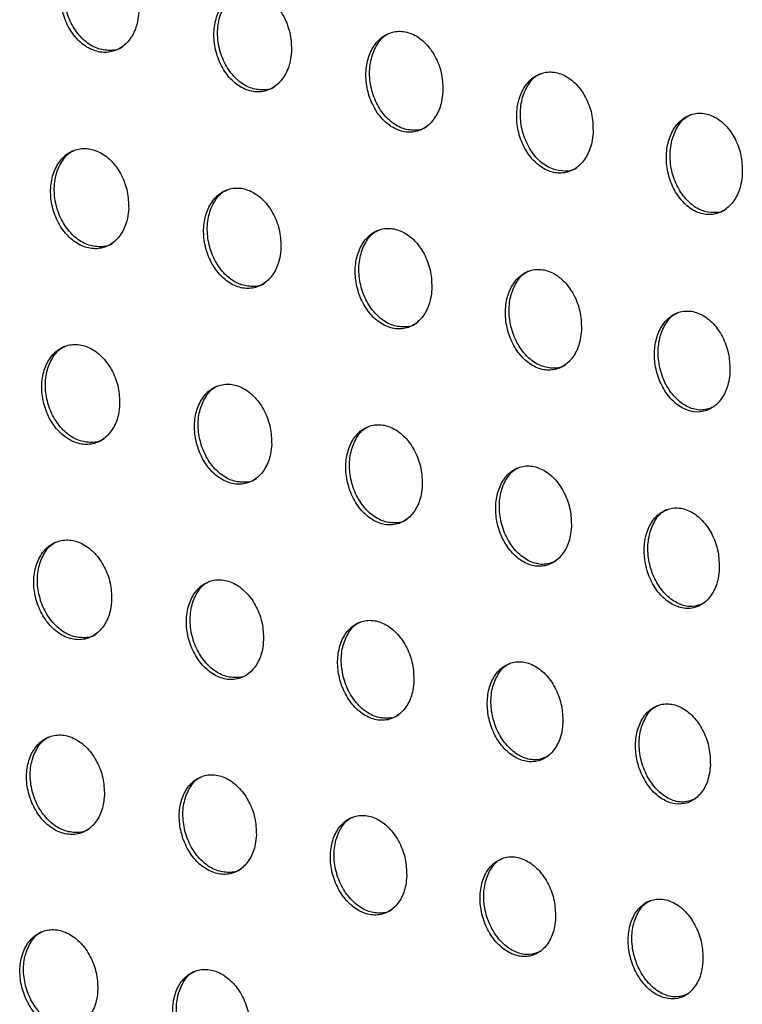
# Model space of a CAD drawing. Units: millimetres. Extents: x -535 to 196, y -573 to 742.
# Drawn here: x 55 to 77, y 315 to 344 of the extents above; entities that cross this region are included whole.
import ezdxf

# ---------------------------------------------------------------- set-up
doc = ezdxf.new("R2010")
doc.units = ezdxf.units.MM

msp = doc.modelspace()

# ---------------------------------------------------------------- linework, layer by layer
at = {"color": 7, "linetype": 'Continuous', "lineweight": 25}
for points, knots in [([(58.619, 344.701), (58.615, 344.872), (58.607, 345.214), (58.427, 345.71), (58.144, 346.123), (57.776, 346.408), (57.372, 346.528), (56.98, 346.472), (56.645, 346.252), (56.401, 345.895), (56.273, 345.441), (56.275, 344.936), (56.409, 344.434), (56.663, 343.992), (57.009, 343.663), (57.407, 343.489), (57.807, 343.49), (58.163, 343.661), (58.435, 343.978), (58.583, 344.349), (58.609, 344.604), (58.619, 344.701)], [0, 0, 0, 0, 0.054455, 0.10889, 0.163774, 0.218722, 0.273144, 0.326713, 0.379524, 0.431997, 0.484662, 0.537935, 0.591975, 0.646636, 0.701518, 0.756117, 0.810037, 0.863164, 0.91573, 0.968218, 1, 1, 1, 1]), ([(58.129, 343.662), (58.126, 343.66), (58.022, 343.573), (57.753, 343.54), (57.365, 343.593), (56.987, 343.825), (56.673, 344.193), (56.456, 344.664), (56.367, 345.183), (56.416, 345.689), (56.601, 346.109), (56.811, 346.369), (56.965, 346.427), (56.999, 346.439)], [0, 0, 0, 0, 0.002855, 0.107791, 0.213262, 0.320057, 0.428401, 0.537894, 0.647665, 0.756716, 0.864341, 0.970432, 1, 1, 1, 1]), ([(63.184, 343.516), (63.18, 343.688), (63.173, 344.03), (62.996, 344.527), (62.716, 344.943), (62.351, 345.23), (61.95, 345.352), (61.561, 345.296), (61.228, 345.076), (60.986, 344.719), (60.859, 344.266), (60.86, 343.761), (60.991, 343.258), (61.242, 342.814), (61.586, 342.483), (61.981, 342.308), (62.378, 342.307), (62.731, 342.478), (63.001, 342.796), (63.147, 343.166), (63.174, 343.42), (63.184, 343.516)], [0, 0, 0, 0, 0.0544728, 0.1089215, 0.1639163, 0.2190535, 0.2736538, 0.3273117, 0.3800855, 0.43242, 0.4849056, 0.5380314, 0.5920177, 0.6467442, 0.701788, 0.7565777, 0.8106288, 0.8637682, 0.9162238, 0.9685294, 1, 1, 1, 1]), ([(62.696, 342.478), (62.694, 342.476), (62.592, 342.39), (62.326, 342.358), (61.942, 342.411), (61.568, 342.644), (61.256, 343.013), (61.041, 343.486), (60.953, 344.007), (61.002, 344.515), (61.186, 344.934), (61.395, 345.194), (61.548, 345.252), (61.582, 345.265)], [0, 0, 0, 0, 0.002186, 0.106793, 0.212124, 0.319023, 0.42767, 0.537537, 0.64759, 0.756706, 0.864152, 0.969905, 1, 1, 1, 1]), ([(67.71, 342.311), (67.707, 342.482), (67.701, 342.826), (67.526, 343.325), (67.249, 343.742), (66.888, 344.031), (66.489, 344.154), (66.101, 344.099), (65.771, 343.878), (65.531, 343.522), (65.405, 343.068), (65.404, 342.564), (65.534, 342.06), (65.782, 341.614), (66.122, 341.282), (66.514, 341.104), (66.909, 341.104), (67.26, 341.275), (67.528, 341.593), (67.673, 341.962), (67.7, 342.216), (67.71, 342.311)], [0, 0, 0, 0, 0.054503, 0.108978, 0.164095, 0.219425, 0.2742, 0.327936, 0.380662, 0.432851, 0.485157, 0.538141, 0.592082, 0.646883, 0.702097, 0.757079, 0.811256, 0.864396, 0.916729, 0.968846, 1, 1, 1, 1]), ([(67.223, 341.273), (67.222, 341.271), (67.121, 341.186), (66.859, 341.155), (66.479, 341.207), (66.108, 341.44), (65.798, 341.811), (65.585, 342.286), (65.498, 342.809), (65.548, 343.318), (65.731, 343.738), (65.94, 343.998), (66.092, 344.056), (66.127, 344.069)], [0, 0, 0, 0, 0.00154, 0.105801, 0.210966, 0.317947, 0.42689, 0.537139, 0.647493, 0.756694, 0.863976, 0.969396, 1, 1, 1, 1]), ([(72.201, 341.086), (72.199, 341.259), (72.194, 341.603), (72.022, 342.104), (71.748, 342.523), (71.389, 342.814), (70.992, 342.938), (70.607, 342.883), (70.278, 342.661), (70.04, 342.304), (69.913, 341.851), (69.912, 341.346), (70.039, 340.842), (70.284, 340.394), (70.621, 340.06), (71.011, 339.881), (71.404, 339.88), (71.753, 340.052), (72.019, 340.371), (72.164, 340.739), (72.191, 340.992), (72.201, 341.086)], [0, 0, 0, 0, 0.054557, 0.109081, 0.164339, 0.219864, 0.274798, 0.328587, 0.381245, 0.433279, 0.485411, 0.538269, 0.592184, 0.647079, 0.702471, 0.757641, 0.811926, 0.865042, 0.917233, 0.969158, 1, 1, 1, 1]), ([(71.715, 340.048), (71.714, 340.047), (71.614, 339.963), (71.355, 339.932), (70.979, 339.984), (70.611, 340.217), (70.303, 340.588), (70.092, 341.066), (70.006, 341.591), (70.057, 342.102), (70.24, 342.523), (70.449, 342.783), (70.601, 342.84), (70.636, 342.854)], [0, 0, 0, 0, 0.000965, 0.10486, 0.209817, 0.316834, 0.426043, 0.536675, 0.647356, 0.756681, 0.863836, 0.968948, 1, 1, 1, 1]), ([(76.664, 339.846), (76.662, 340.019), (76.659, 340.365), (76.49, 340.868), (76.218, 341.29), (75.861, 341.582), (75.465, 341.706), (75.081, 341.65), (74.754, 341.427), (74.517, 341.07), (74.39, 340.616), (74.387, 340.111), (74.511, 339.606), (74.754, 339.157), (75.089, 338.82), (75.477, 338.64), (75.869, 338.64), (76.216, 338.814), (76.481, 339.133), (76.625, 339.501), (76.653, 339.753), (76.664, 339.846)], [0, 0, 0, 0, 0.054647, 0.109258, 0.164682, 0.220399, 0.275462, 0.329264, 0.381821, 0.433691, 0.48566, 0.538421, 0.592347, 0.647361, 0.702942, 0.758286, 0.812645, 0.865697, 0.91772, 0.969454, 1, 1, 1, 1]), ([(76.176, 338.807), (76.175, 338.806), (76.076, 338.722), (75.819, 338.692), (75.446, 338.744), (75.081, 338.977), (74.776, 339.349), (74.566, 339.828), (74.482, 340.356), (74.535, 340.869), (74.718, 341.29), (74.927, 341.551), (75.079, 341.609), (75.114, 341.622)], [0, 0, 0, 0, 0.000521, 0.104031, 0.208719, 0.315698, 0.425117, 0.536116, 0.647154, 0.756666, 0.863764, 0.968614, 1, 1, 1, 1]), ([(58.316, 338.828), (58.311, 338.998), (58.301, 339.338), (58.119, 339.832), (57.836, 340.244), (57.469, 340.529), (57.066, 340.651), (56.675, 340.598), (56.341, 340.379), (56.1, 340.024), (55.974, 339.571), (55.979, 339.068), (56.114, 338.567), (56.369, 338.126), (56.715, 337.798), (57.112, 337.623), (57.511, 337.621), (57.866, 337.79), (58.136, 338.107), (58.282, 338.476), (58.306, 338.731), (58.316, 338.828)], [0, 0, 0, 0, 0.054299, 0.108577, 0.163322, 0.218221, 0.272706, 0.326419, 0.379382, 0.431951, 0.484619, 0.537805, 0.591705, 0.646229, 0.701033, 0.755651, 0.809678, 0.862957, 0.915653, 0.96819, 1, 1, 1, 1]), ([(57.834, 337.793), (57.831, 337.791), (57.729, 337.705), (57.461, 337.672), (57.073, 337.725), (56.695, 337.958), (56.379, 338.326), (56.161, 338.797), (56.07, 339.314), (56.116, 339.818), (56.297, 340.235), (56.505, 340.494), (56.658, 340.552), (56.692, 340.564)], [0, 0, 0, 0, 0.002514, 0.107615, 0.213366, 0.320435, 0.428936, 0.538403, 0.647974, 0.756734, 0.8641, 0.970076, 1, 1, 1, 1]), ([(62.869, 337.637), (62.864, 337.807), (62.855, 338.148), (62.676, 338.643), (62.396, 339.057), (62.032, 339.345), (61.632, 339.469), (61.244, 339.416), (60.913, 339.197), (60.674, 338.842), (60.55, 338.39), (60.553, 337.887), (60.687, 337.386), (60.938, 336.944), (61.281, 336.613), (61.675, 336.436), (62.071, 336.433), (62.423, 336.602), (62.691, 336.918), (62.835, 337.287), (62.86, 337.541), (62.869, 337.637)], [0, 0, 0, 0, 0.054287, 0.10855, 0.163378, 0.218454, 0.273129, 0.326956, 0.379912, 0.432361, 0.484853, 0.537878, 0.591699, 0.64626, 0.701209, 0.756016, 0.810195, 0.863517, 0.916129, 0.968496, 1, 1, 1, 1]), ([(62.391, 336.603), (62.389, 336.602), (62.288, 336.516), (62.024, 336.485), (61.641, 336.538), (61.266, 336.771), (60.952, 337.141), (60.736, 337.614), (60.645, 338.132), (60.691, 338.638), (60.871, 339.054), (61.078, 339.313), (61.23, 339.37), (61.264, 339.383)], [0, 0, 0, 0, 0.001786, 0.106594, 0.21226, 0.319485, 0.428316, 0.538148, 0.647957, 0.756725, 0.863868, 0.969491, 1, 1, 1, 1]), ([(67.381, 336.423), (67.376, 336.594), (67.368, 336.935), (67.192, 337.432), (66.915, 337.848), (66.555, 338.138), (66.157, 338.263), (65.771, 338.211), (65.443, 337.992), (65.206, 337.637), (65.082, 337.186), (65.085, 336.683), (65.217, 336.182), (65.465, 335.738), (65.805, 335.405), (66.196, 335.226), (66.589, 335.222), (66.939, 335.391), (67.204, 335.708), (67.346, 336.075), (67.371, 336.329), (67.381, 336.423)], [0, 0, 0, 0, 0.054282, 0.108536, 0.163455, 0.218714, 0.273581, 0.32752, 0.380461, 0.432786, 0.485097, 0.537962, 0.591705, 0.646309, 0.701408, 0.756412, 0.810744, 0.864105, 0.916624, 0.968812, 1, 1, 1, 1]), ([(66.905, 335.391), (66.904, 335.39), (66.805, 335.306), (66.544, 335.275), (66.165, 335.328), (65.793, 335.562), (65.482, 335.932), (65.267, 336.407), (65.178, 336.928), (65.224, 337.434), (65.403, 337.851), (65.609, 338.109), (65.76, 338.167), (65.795, 338.18)], [0, 0, 0, 0, 0.001053, 0.105549, 0.211113, 0.318486, 0.427654, 0.537864, 0.647929, 0.756714, 0.863634, 0.968899, 1, 1, 1, 1]), ([(71.854, 335.189), (71.85, 335.36), (71.843, 335.702), (71.67, 336.2), (71.396, 336.618), (71.038, 336.911), (70.643, 337.038), (70.259, 336.985), (69.933, 336.766), (69.698, 336.411), (69.575, 335.96), (69.577, 335.457), (69.706, 334.956), (69.951, 334.51), (70.288, 334.175), (70.676, 333.994), (71.067, 333.99), (71.415, 334.159), (71.678, 334.476), (71.819, 334.843), (71.844, 335.095), (71.854, 335.189)], [0, 0, 0, 0, 0.054293, 0.108554, 0.16358, 0.219029, 0.27408, 0.328116, 0.381029, 0.433219, 0.485351, 0.538062, 0.59174, 0.646399, 0.701658, 0.75686, 0.811338, 0.864721, 0.917132, 0.969133, 1, 1, 1, 1]), ([(71.38, 334.157), (71.38, 334.157), (71.282, 334.073), (71.025, 334.043), (70.649, 334.096), (70.281, 334.33), (69.972, 334.702), (69.758, 335.179), (69.67, 335.702), (69.717, 336.209), (69.895, 336.626), (70.1, 336.885), (70.251, 336.942), (70.286, 336.955)], [0, 0, 0, 0, 0.000351, 0.104513, 0.209943, 0.317436, 0.426928, 0.537526, 0.647868, 0.756697, 0.863417, 0.968335, 1, 1, 1, 1]), ([(76.293, 333.937), (76.29, 334.108), (76.284, 334.451), (76.114, 334.951), (75.843, 335.371), (75.487, 335.666), (75.094, 335.793), (74.712, 335.741), (74.388, 335.521), (74.154, 335.165), (74.031, 334.714), (74.032, 334.212), (74.159, 333.71), (74.401, 333.262), (74.735, 332.925), (75.121, 332.743), (75.51, 332.739), (75.856, 332.908), (76.117, 333.226), (76.258, 333.592), (76.284, 333.844), (76.293, 333.937)], [0, 0, 0, 0, 0.054335, 0.108633, 0.16379, 0.219433, 0.274651, 0.328753, 0.38161, 0.433653, 0.48561, 0.538187, 0.591826, 0.646563, 0.701994, 0.75739, 0.811992, 0.865367, 0.917645, 0.969452, 1, 1, 1, 1]), ([(75.82, 332.905), (75.706, 332.861), (75.477, 332.774), (75.095, 332.85), (74.732, 333.077), (74.424, 333.452), (74.213, 333.93), (74.126, 334.456), (74.174, 334.965), (74.352, 335.382), (74.557, 335.641), (74.707, 335.698), (74.742, 335.712)], [0, 0, 0, 0, 0.103529, 0.208771, 0.316328, 0.42611, 0.537097, 0.64775, 0.756674, 0.863242, 0.967841, 1, 1, 1, 1]), ([(58.046, 332.973), (58.04, 333.142), (58.029, 333.48), (57.845, 333.972), (57.562, 334.384), (57.195, 334.669), (56.793, 334.793), (56.403, 334.741), (56.07, 334.524), (55.831, 334.17), (55.707, 333.718), (55.714, 333.216), (55.851, 332.718), (56.107, 332.278), (56.453, 331.949), (56.85, 331.773), (57.248, 331.77), (57.602, 331.937), (57.87, 332.253), (58.014, 332.621), (58.037, 332.876), (58.046, 332.973)], [0, 0, 0, 0, 0.054166, 0.108311, 0.162927, 0.217765, 0.272287, 0.326115, 0.379212, 0.431875, 0.484561, 0.537685, 0.591471, 0.645874, 0.7006, 0.755216, 0.809322, 0.862726, 0.915541, 0.968138, 1, 1, 1, 1]), ([(57.572, 331.942), (57.569, 331.94), (57.468, 331.854), (57.2, 331.822), (56.813, 331.875), (56.434, 332.108), (56.117, 332.476), (55.898, 332.947), (55.805, 333.462), (55.848, 333.964), (56.026, 334.379), (56.232, 334.637), (56.385, 334.694), (56.419, 334.707)], [0, 0, 0, 0, 0.002294, 0.107564, 0.213561, 0.32085, 0.429457, 0.538871, 0.648251, 0.75676, 0.863922, 0.969827, 1, 1, 1, 1]), ([(62.592, 331.777), (62.586, 331.947), (62.575, 332.286), (62.394, 332.779), (62.114, 333.192), (61.751, 333.48), (61.352, 333.606), (60.965, 333.555), (60.635, 333.338), (60.398, 332.984), (60.276, 332.533), (60.282, 332.032), (60.418, 331.533), (60.67, 331.092), (61.013, 330.762), (61.406, 330.583), (61.801, 330.578), (62.152, 330.745), (62.418, 331.06), (62.56, 331.428), (62.583, 331.682), (62.592, 331.777)], [0, 0, 0, 0, 0.054127, 0.108229, 0.162901, 0.217901, 0.272617, 0.32658, 0.379697, 0.432262, 0.484779, 0.537734, 0.591419, 0.645834, 0.700683, 0.755484, 0.809755, 0.863229, 0.915988, 0.968429, 1, 1, 1, 1]), ([(62.122, 330.748), (62.12, 330.747), (62.02, 330.662), (61.757, 330.631), (61.374, 330.685), (60.999, 330.918), (60.684, 331.288), (60.466, 331.76), (60.373, 332.277), (60.417, 332.78), (60.593, 333.194), (60.797, 333.452), (60.949, 333.509), (60.983, 333.522)], [0, 0, 0, 0, 0.001532, 0.106548, 0.212514, 0.320003, 0.428957, 0.538717, 0.648291, 0.756756, 0.863658, 0.969205, 1, 1, 1, 1]), ([(67.094, 330.559), (67.088, 330.728), (67.078, 331.068), (66.9, 331.562), (66.623, 331.977), (66.263, 332.267), (65.867, 332.395), (65.482, 332.345), (65.155, 332.129), (64.92, 331.775), (64.8, 331.325), (64.806, 330.824), (64.939, 330.325), (65.188, 329.883), (65.528, 329.55), (65.918, 329.369), (66.31, 329.363), (66.658, 329.529), (66.922, 329.844), (67.062, 330.211), (67.085, 330.464), (67.094, 330.559)], [0, 0, 0, 0, 0.054087, 0.108147, 0.162876, 0.218043, 0.27296, 0.327064, 0.380202, 0.432666, 0.485009, 0.537789, 0.591369, 0.645793, 0.70077, 0.755765, 0.810209, 0.863757, 0.916456, 0.968734, 1, 1, 1, 1]), ([(66.628, 329.531), (66.627, 329.531), (66.529, 329.447), (66.27, 329.417), (65.891, 329.47), (65.518, 329.705), (65.206, 330.076), (64.989, 330.55), (64.897, 331.069), (64.941, 331.572), (65.116, 331.986), (65.319, 332.243), (65.469, 332.3), (65.504, 332.313)], [0, 0, 0, 0, 0.000741, 0.10549, 0.211419, 0.319116, 0.428434, 0.538557, 0.648332, 0.756749, 0.86338, 0.968556, 1, 1, 1, 1]), ([(71.554, 329.318), (71.549, 329.488), (71.54, 329.827), (71.364, 330.322), (71.09, 330.739), (70.734, 331.032), (70.34, 331.162), (69.958, 331.113), (69.634, 330.896), (69.401, 330.543), (69.281, 330.093), (69.287, 329.593), (69.418, 329.094), (69.664, 328.65), (70, 328.315), (70.387, 328.132), (70.777, 328.125), (71.122, 328.291), (71.383, 328.606), (71.522, 328.972), (71.545, 329.224), (71.554, 329.318)], [0, 0, 0, 0, 0.054056, 0.10808, 0.162877, 0.218219, 0.273337, 0.327577, 0.380728, 0.433085, 0.48525, 0.537856, 0.591334, 0.645775, 0.700886, 0.75608, 0.8107, 0.864315, 0.916944, 0.96905, 1, 1, 1, 1]), ([(71.092, 328.291), (70.977, 328.248), (70.748, 328.161), (70.362, 328.238), (69.996, 328.466), (69.684, 328.84), (69.469, 329.316), (69.379, 329.837), (69.422, 330.341), (69.596, 330.755), (69.798, 331.012), (69.947, 331.068), (69.983, 331.082)], [0, 0, 0, 0, 0.104409, 0.210283, 0.318178, 0.427862, 0.538362, 0.648355, 0.756736, 0.863101, 0.967905, 1, 1, 1, 1]), ([(75.976, 328.056), (75.972, 328.226), (75.963, 328.566), (75.791, 329.063), (75.52, 329.482), (75.166, 329.777), (74.775, 329.908), (74.395, 329.859), (74.072, 329.643), (73.841, 329.289), (73.723, 328.839), (73.727, 328.34), (73.856, 327.84), (74.099, 327.395), (74.432, 327.058), (74.816, 326.873), (75.204, 326.865), (75.547, 327.031), (75.806, 327.347), (75.944, 327.712), (75.967, 327.963), (75.976, 328.056)], [0, 0, 0, 0, 0.054046, 0.108055, 0.162939, 0.218464, 0.273776, 0.328134, 0.381279, 0.433517, 0.485504, 0.537945, 0.591337, 0.645809, 0.701066, 0.756461, 0.811247, 0.864912, 0.917452, 0.969375, 1, 1, 1, 1]), ([(75.515, 327.031), (75.403, 326.988), (75.176, 326.901), (74.796, 326.978), (74.432, 327.207), (74.123, 327.582), (73.909, 328.06), (73.82, 328.583), (73.864, 329.088), (74.037, 329.502), (74.237, 329.759), (74.387, 329.816), (74.422, 329.829)], [0, 0, 0, 0, 0.103329, 0.209108, 0.317167, 0.427207, 0.538096, 0.648335, 0.756713, 0.862839, 0.967283, 1, 1, 1, 1]), ([(57.806, 327.133), (57.8, 327.302), (57.786, 327.639), (57.602, 328.13), (57.317, 328.54), (56.951, 328.826), (56.549, 328.95), (56.16, 328.9), (55.828, 328.684), (55.59, 328.331), (55.469, 327.88), (55.477, 327.38), (55.616, 326.882), (55.872, 326.443), (56.219, 326.115), (56.615, 325.938), (57.013, 325.934), (57.366, 326.1), (57.633, 326.414), (57.776, 326.782), (57.798, 327.037), (57.806, 327.133)], [0, 0, 0, 0, 0.054059, 0.108099, 0.162604, 0.217378, 0.271914, 0.325825, 0.379032, 0.431781, 0.484495, 0.537581, 0.591281, 0.645585, 0.700238, 0.754839, 0.808995, 0.862495, 0.91541, 0.96807, 1, 1, 1, 1]), ([(57.338, 326.105), (57.336, 326.104), (57.234, 326.018), (56.968, 325.986), (56.58, 326.04), (56.201, 326.273), (55.883, 326.642), (55.662, 327.111), (55.567, 327.625), (55.608, 328.125), (55.784, 328.539), (55.988, 328.796), (56.141, 328.853), (56.175, 328.865)], [0, 0, 0, 0, 0.002184, 0.107612, 0.21381, 0.321261, 0.429926, 0.539272, 0.648483, 0.756791, 0.863804, 0.969676, 1, 1, 1, 1]), ([(62.348, 325.936), (62.342, 326.105), (62.329, 326.442), (62.147, 326.934), (61.866, 327.346), (61.503, 327.634), (61.104, 327.761), (60.718, 327.712), (60.389, 327.496), (60.154, 327.144), (60.034, 326.694), (60.042, 326.194), (60.179, 325.697), (60.433, 325.257), (60.776, 324.926), (61.168, 324.747), (61.563, 324.741), (61.913, 324.906), (62.178, 325.22), (62.318, 325.587), (62.34, 325.841), (62.348, 325.936)], [0, 0, 0, 0, 0.053998, 0.107972, 0.162506, 0.217423, 0.272152, 0.326215, 0.379467, 0.432139, 0.484693, 0.537607, 0.59119, 0.645482, 0.700238, 0.755014, 0.809343, 0.862935, 0.91582, 0.968341, 1, 1, 1, 1]), ([(61.885, 324.911), (61.884, 324.91), (61.785, 324.825), (61.522, 324.794), (61.139, 324.848), (60.762, 325.082), (60.446, 325.452), (60.227, 325.924), (60.133, 326.439), (60.174, 326.939), (60.348, 327.352), (60.55, 327.608), (60.701, 327.665), (60.735, 327.678)], [0, 0, 0, 0, 0.001412, 0.106628, 0.212843, 0.320528, 0.429546, 0.539214, 0.648574, 0.756794, 0.863521, 0.969039, 1, 1, 1, 1]), ([(66.845, 324.715), (66.839, 324.884), (66.827, 325.221), (66.647, 325.713), (66.369, 326.127), (66.01, 326.418), (65.615, 326.547), (65.231, 326.499), (64.905, 326.285), (64.672, 325.933), (64.554, 325.483), (64.562, 324.985), (64.697, 324.487), (64.948, 324.046), (65.287, 323.713), (65.676, 323.531), (66.068, 323.523), (66.415, 323.688), (66.677, 324.001), (66.815, 324.367), (66.837, 324.62), (66.845, 324.715)], [0, 0, 0, 0, 0.053928, 0.107829, 0.162389, 0.217453, 0.272385, 0.326611, 0.379915, 0.432511, 0.484902, 0.537633, 0.591088, 0.645361, 0.70022, 0.755182, 0.809696, 0.86339, 0.916248, 0.968625, 1, 1, 1, 1]), ([(66.388, 323.692), (66.387, 323.691), (66.29, 323.608), (66.031, 323.578), (65.652, 323.632), (65.278, 323.867), (64.964, 324.238), (64.746, 324.712), (64.653, 325.228), (64.693, 325.729), (64.865, 326.141), (65.066, 326.397), (65.216, 326.453), (65.25, 326.466)], [0, 0, 0, 0, 0.000594, 0.105592, 0.211831, 0.319772, 0.429167, 0.539172, 0.64868, 0.756795, 0.863215, 0.968359, 1, 1, 1, 1]), ([(71.298, 323.47), (71.292, 323.639), (71.281, 323.976), (71.103, 324.469), (70.829, 324.885), (70.473, 325.178), (70.081, 325.31), (69.7, 325.263), (69.377, 325.049), (69.146, 324.697), (69.029, 324.249), (69.037, 323.751), (69.17, 323.253), (69.418, 322.811), (69.753, 322.476), (70.14, 322.292), (70.528, 322.282), (70.873, 322.446), (71.132, 322.759), (71.269, 323.124), (71.29, 323.376), (71.298, 323.47)], [0, 0, 0, 0, 0.053858, 0.107685, 0.162273, 0.217489, 0.272629, 0.327023, 0.38038, 0.4329, 0.485122, 0.537665, 0.590988, 0.645241, 0.700205, 0.755358, 0.810068, 0.863869, 0.916696, 0.968923, 1, 1, 1, 1]), ([(70.845, 322.449), (70.732, 322.406), (70.503, 322.319), (70.118, 322.397), (69.751, 322.626), (69.438, 323.001), (69.221, 323.476), (69.128, 323.994), (69.169, 324.495), (69.339, 324.906), (69.538, 325.161), (69.687, 325.218), (69.722, 325.231)], [0, 0, 0, 0, 0.104514, 0.210776, 0.318979, 0.428768, 0.539124, 0.648786, 0.75679, 0.862892, 0.967655, 1, 1, 1, 1]), ([(75.709, 322.203), (75.704, 322.371), (75.693, 322.709), (75.518, 323.203), (75.247, 323.62), (74.895, 323.916), (74.505, 324.05), (74.126, 324.004), (73.805, 323.79), (73.577, 323.438), (73.461, 322.991), (73.469, 322.493), (73.6, 321.996), (73.844, 321.552), (74.177, 321.215), (74.56, 321.028), (74.946, 321.017), (75.288, 321.181), (75.545, 321.494), (75.68, 321.858), (75.701, 322.109), (75.709, 322.203)], [0, 0, 0, 0, 0.053798, 0.107561, 0.162187, 0.217564, 0.272912, 0.327467, 0.380869, 0.433305, 0.485357, 0.537713, 0.590908, 0.645146, 0.700223, 0.755574, 0.810479, 0.864382, 0.917168, 0.969235, 1, 1, 1, 1]), ([(75.26, 321.184), (75.149, 321.141), (74.923, 321.055), (74.543, 321.133), (74.179, 321.363), (73.868, 321.739), (73.652, 322.216), (73.561, 322.736), (73.601, 323.238), (73.77, 323.648), (73.967, 323.903), (74.115, 323.959), (74.151, 323.973)], [0, 0, 0, 0, 0.103405, 0.209668, 0.318125, 0.428312, 0.539035, 0.648868, 0.756775, 0.862566, 0.966947, 1, 1, 1, 1]), ([(57.591, 321.307), (57.584, 321.475), (57.569, 321.812), (57.383, 322.301), (57.098, 322.711), (56.731, 322.996), (56.33, 323.121), (55.941, 323.072), (55.61, 322.857), (55.372, 322.504), (55.252, 322.055), (55.262, 321.555), (55.403, 321.059), (55.66, 320.62), (56.007, 320.293), (56.403, 320.115), (56.8, 320.11), (57.153, 320.275), (57.42, 320.588), (57.561, 320.956), (57.583, 321.211), (57.591, 321.307)], [0, 0, 0, 0, 0.053983, 0.107946, 0.162364, 0.217076, 0.271609, 0.325574, 0.378864, 0.431684, 0.484429, 0.537498, 0.59114, 0.64537, 0.699962, 0.754539, 0.80872, 0.862285, 0.915279, 0.967996, 1, 1, 1, 1]), ([(57.126, 320.282), (57.124, 320.28), (57.023, 320.194), (56.756, 320.163), (56.369, 320.217), (55.989, 320.45), (55.67, 320.818), (55.448, 321.287), (55.352, 321.8), (55.392, 322.299), (55.566, 322.711), (55.769, 322.967), (55.921, 323.024), (55.955, 323.037)], [0, 0, 0, 0, 0.002164, 0.107727, 0.214075, 0.32163, 0.430314, 0.539587, 0.648661, 0.756822, 0.86374, 0.96961, 1, 1, 1, 1]), ([(62.133, 320.11), (62.126, 320.279), (62.112, 320.615), (61.928, 321.104), (61.646, 321.516), (61.283, 321.804), (60.885, 321.931), (60.499, 321.883), (60.171, 321.67), (59.936, 321.318), (59.818, 320.869), (59.828, 320.37), (59.967, 319.874), (60.221, 319.435), (60.564, 319.105), (60.957, 318.925), (61.351, 318.918), (61.701, 319.081), (61.965, 319.394), (62.104, 319.761), (62.125, 320.015), (62.133, 320.11)], [0, 0, 0, 0, 0.053904, 0.107785, 0.162209, 0.217046, 0.271766, 0.325892, 0.379245, 0.432008, 0.484607, 0.537503, 0.591017, 0.645217, 0.699894, 0.754635, 0.80899, 0.862661, 0.915646, 0.968243, 1, 1, 1, 1]), ([(61.675, 319.087), (61.674, 319.086), (61.575, 319.002), (61.312, 318.971), (60.928, 319.026), (60.551, 319.26), (60.234, 319.63), (60.013, 320.101), (59.918, 320.614), (59.957, 321.113), (60.129, 321.524), (60.33, 321.78), (60.48, 321.836), (60.515, 321.849)], [0, 0, 0, 0, 0.001405, 0.106795, 0.213198, 0.321009, 0.430042, 0.539609, 0.648794, 0.756833, 0.863451, 0.968976, 1, 1, 1, 1]), ([(66.63, 318.889), (66.623, 319.057), (66.609, 319.393), (66.428, 319.883), (66.149, 320.296), (65.79, 320.586), (65.395, 320.717), (65.012, 320.671), (64.686, 320.458), (64.454, 320.107), (64.338, 319.659), (64.348, 319.161), (64.485, 318.665), (64.737, 318.225), (65.076, 317.892), (65.466, 317.71), (65.857, 317.701), (66.204, 317.863), (66.465, 318.175), (66.602, 318.541), (66.622, 318.794), (66.63, 318.889)], [0, 0, 0, 0, 0.053811, 0.107595, 0.162016, 0.216979, 0.271896, 0.3262, 0.379631, 0.432343, 0.484791, 0.537503, 0.590874, 0.645031, 0.699787, 0.7547, 0.809246, 0.863041, 0.916026, 0.968502, 1, 1, 1, 1]), ([(66.178, 317.869), (66.178, 317.868), (66.081, 317.785), (65.822, 317.756), (65.443, 317.81), (65.068, 318.046), (64.753, 318.417), (64.533, 318.89), (64.438, 319.405), (64.477, 319.903), (64.647, 320.313), (64.845, 320.568), (64.995, 320.624), (65.029, 320.637)], [0, 0, 0, 0, 0.00059, 0.10581, 0.212289, 0.320388, 0.429799, 0.539672, 0.648955, 0.756844, 0.863131, 0.968291, 1, 1, 1, 1]), ([(71.081, 317.643), (71.075, 317.811), (71.061, 318.147), (70.882, 318.637), (70.607, 319.052), (70.251, 319.345), (69.859, 319.478), (69.479, 319.434), (69.157, 319.222), (68.927, 318.871), (68.813, 318.424), (68.823, 317.927), (68.958, 317.431), (69.206, 316.99), (69.543, 316.656), (69.928, 316.47), (70.317, 316.459), (70.66, 316.621), (70.919, 316.932), (71.054, 317.297), (71.074, 317.549), (71.081, 317.643)], [0, 0, 0, 0, 0.053709, 0.107387, 0.161799, 0.216888, 0.272011, 0.326505, 0.380024, 0.43269, 0.484984, 0.537502, 0.590718, 0.644823, 0.699655, 0.754748, 0.809498, 0.86343, 0.916421, 0.968772, 1, 1, 1, 1]), ([(70.636, 316.626), (70.522, 316.583), (70.294, 316.497), (69.909, 316.575), (69.54, 316.805), (69.226, 317.18), (69.008, 317.654), (68.913, 318.17), (68.951, 318.669), (69.119, 319.078), (69.315, 319.332), (69.464, 319.388), (69.499, 319.401)], [0, 0, 0, 0, 0.104778, 0.211346, 0.319756, 0.429569, 0.539759, 0.649134, 0.756851, 0.862785, 0.967567, 1, 1, 1, 1]), ([(75.488, 316.373), (75.482, 316.541), (75.468, 316.877), (75.292, 317.368), (75.02, 317.784), (74.668, 318.08), (74.279, 318.215), (73.901, 318.173), (73.582, 317.961), (73.355, 317.611), (73.242, 317.164), (73.253, 316.669), (73.386, 316.173), (73.631, 315.731), (73.964, 315.395), (74.346, 315.207), (74.731, 315.193), (75.072, 315.354), (75.328, 315.665), (75.461, 316.029), (75.481, 316.28), (75.488, 316.373)], [0, 0, 0, 0, 0.053605, 0.107176, 0.16158, 0.2168, 0.272134, 0.326823, 0.380432, 0.433051, 0.485189, 0.537509, 0.590565, 0.644613, 0.699523, 0.7548, 0.809764, 0.863839, 0.916837, 0.969056, 1, 1, 1, 1]), ([(75.048, 315.36), (74.937, 315.317), (74.712, 315.232), (74.332, 315.311), (73.966, 315.541), (73.654, 315.918), (73.437, 316.394), (73.343, 316.911), (73.381, 317.41), (73.546, 317.818), (73.741, 318.071), (73.888, 318.127), (73.923, 318.14)], [0, 0, 0, 0, 0.103698, 0.210357, 0.31909, 0.429323, 0.539843, 0.649311, 0.756849, 0.862419, 0.966815, 1, 1, 1, 1]), ([(57.393, 315.491), (57.386, 315.659), (57.37, 315.994), (57.183, 316.483), (56.897, 316.892), (56.53, 317.177), (56.129, 317.302), (55.74, 317.253), (55.409, 317.039), (55.172, 316.687), (55.053, 316.238), (55.064, 315.739), (55.205, 315.243), (55.463, 314.805), (55.81, 314.478), (56.206, 314.301), (56.604, 314.295), (56.957, 314.459), (57.224, 314.772), (57.364, 315.139), (57.385, 315.394), (57.393, 315.491)], [0, 0, 0, 0, 0.053937, 0.107856, 0.162213, 0.216873, 0.271389, 0.32538, 0.378723, 0.431596, 0.484372, 0.537439, 0.59105, 0.645233, 0.699781, 0.754332, 0.808517, 0.862115, 0.91516, 0.967926, 1, 1, 1, 1]), ([(56.931, 314.466), (56.929, 314.465), (56.828, 314.379), (56.561, 314.347), (56.173, 314.402), (55.792, 314.635), (55.472, 315.003), (55.25, 315.472), (55.153, 315.984), (55.192, 316.481), (55.365, 316.893), (55.567, 317.149), (55.719, 317.205), (55.753, 317.218)], [0, 0, 0, 0, 0.002217, 0.107881, 0.214321, 0.321923, 0.430595, 0.539801, 0.64878, 0.756852, 0.863723, 0.969612, 1, 1, 1, 1]), ([(61.939, 314.296), (61.932, 314.464), (61.917, 314.799), (61.732, 315.288), (61.449, 315.698), (61.085, 315.986), (60.687, 316.114), (60.301, 316.067), (59.973, 315.854), (59.739, 315.502), (59.622, 315.054), (59.633, 314.556), (59.773, 314.06), (60.028, 313.622), (60.372, 313.292), (60.765, 313.113), (61.159, 313.105), (61.509, 313.268), (61.773, 313.58), (61.911, 313.946), (61.932, 314.2), (61.939, 314.296)], [0, 0, 0, 0, 0.053847, 0.107672, 0.162019, 0.216787, 0.271481, 0.325637, 0.379056, 0.431888, 0.484529, 0.537427, 0.590906, 0.645047, 0.699663, 0.754367, 0.808722, 0.862435, 0.915487, 0.968149, 1, 1, 1, 1]), ([(61.484, 313.275), (61.483, 313.274), (61.384, 313.189), (61.12, 313.159), (60.737, 313.213), (60.358, 313.448), (60.04, 313.817), (59.819, 314.288), (59.722, 314.8), (59.76, 315.298), (59.931, 315.708), (60.131, 315.963), (60.282, 316.019), (60.316, 316.032)], [0, 0, 0, 0, 0.001487, 0.107012, 0.213533, 0.321401, 0.43041, 0.539884, 0.648942, 0.756871, 0.863438, 0.968996, 1, 1, 1, 1])]:
    msp.add_open_spline(points, degree=3, knots=knots, dxfattribs=at)

doc.saveas('drawing.dxf')
